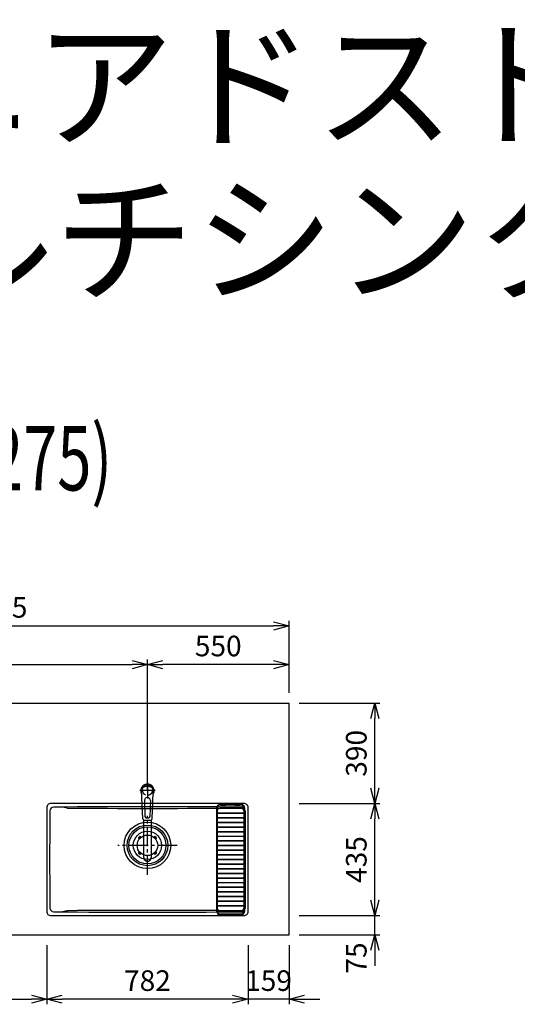
# Model space of a CAD drawing. Extents: x -4482 to 19820, y -3770 to 14355.
# Drawn here: x 2779 to 4712, y 10530 to 14355 of the extents above; entities that cross this region are included whole.
import ezdxf
from ezdxf.enums import TextEntityAlignment as Align

# ---------------------------------------------------------------- set-up
doc = ezdxf.new("R2010")
doc.units = 0
doc.header["$LTSCALE"] = 100
doc.header["$MEASUREMENT"] = 0
doc.header["$PDMODE"] = 3
doc.linetypes.add('CENTER2', pattern=[1.125, 0.75, -0.125, 0.125, -0.125])
doc.linetypes.add('HIDDEN', pattern=[0.375, 0.25, -0.125])
doc.layers.get('0').update_dxf_attribs({"linetype": 'CONTINUOUS'})
doc.layers.get('Defpoints').update_dxf_attribs({"linetype": 'CONTINUOUS'})
for name, color, linetype in [('0_PLANE', 7, 'CONTINUOUS'), ('CEN', 2, 'CENTER2'), ('DIM', 1, 'CONTINUOUS'), ('DIMTEXT', 7, 'CONTINUOUS'), ('HID', 3, 'HIDDEN'), ('THN', 4, 'CONTINUOUS')]:
    doc.layers.add(name, color=color, linetype=linetype)
doc.styles.get("Standard").update_dxf_attribs({"font": 'TXT.shx', "width": 0.7, "bigfont": 'BIGFONT.shx'})
doc.dimstyles.get("Standard").update_dxf_attribs({"dimscale": 40, "dimtxt": 2, "dimasz": 1.5, "dimexe": 0.5, "dimexo": 1, "dimgap": 0.8, "dimtad": 1, "dimdec": 1, "dimdsep": 46, "dimtxsty": 'Standard', "dimblk": 'OPEN30', "dimcen": 0, "dimclrd": 1, "dimclre": 1, "dimclrt": 7, "dimadec": 1, "dimazin": 2, "dimtm": 0.5, "dimtfac": 1, "dimtdec": 1, "dimtmove": 1, "dimatfit": 3, "dimldrblk": 'OPEN30', "dimfxl": 0, "dimtolj": 1, "dimlwd": -1, "dimlwe": -1, "dimarcsym": 0})

# ---------------------------------------------------------------- blocks, each defined once
blk = doc.blocks.new('_Open30')
at = {"color": 0, "linetype": 'ByBlock', "lineweight": -2}
for p, q in [((-1, 0.268), (0, 0)), ((0, 0), (-1, -0.268)), ((0, 0), (-1, 0))]:
    blk.add_line(p, q, dxfattribs=at)
blk = doc.blocks.new('*D183')
at = {"layer": 'Defpoints', "color": 0}
for p in [(3825, 12000), (1550, 11700), (3825, 11700)]:
    blk.add_point(p, dxfattribs=at)
at = {"layer": 'DIM', "color": 1}
for p, q in [((1550, 11740), (1550, 12020)), ((3825, 11740), (3825, 12020)), ((1610, 12000), (3765, 12000))]:
    blk.add_line(p, q, dxfattribs=at)
at = {"layer": 'DIM', "color": 1, "xscale": 60, "yscale": 60, "zscale": 60, "rotation": 180}
blk.add_blockref('_Open30', (1550, 12000), dxfattribs=at)
at = {"layer": 'DIM', "color": 1, "xscale": 60, "yscale": 60, "zscale": 60}
blk.add_blockref('_Open30', (3825, 12000), dxfattribs=at)
at = {"layer": 'DIM', "color": 7, "insert": (2687.5, 12072), "char_height": 80, "attachment_point": 5}
blk.add_mtext('\\A1;2275', dxfattribs=at)
blk = doc.blocks.new('*D189')
at = {"layer": 'Defpoints', "color": 0}
for p in [(3275, 11850), (1550, 11740), (3275, 11320.6)]:
    blk.add_point(p, dxfattribs=at)
at = {"layer": 'DIM', "color": 1}
for p, q in [((1550, 11780), (1550, 11870)), ((3275, 11360.6), (3275, 11870)), ((1610, 11850), (3215, 11850))]:
    blk.add_line(p, q, dxfattribs=at)
at = {"layer": 'DIM', "color": 1, "xscale": 60, "yscale": 60, "zscale": 60, "rotation": 180}
blk.add_blockref('_Open30', (1550, 11850), dxfattribs=at)
at = {"layer": 'DIM', "color": 1, "xscale": 60, "yscale": 60, "zscale": 60}
blk.add_blockref('_Open30', (3275, 11850), dxfattribs=at)
at = {"layer": 'DIM', "color": 7, "insert": (2412.5, 11922), "char_height": 80, "attachment_point": 5}
blk.add_mtext('\\A1;1725', dxfattribs=at)
blk = doc.blocks.new('*D190')
at = {"layer": 'Defpoints', "color": 0}
for p in [(3275, 11850), (3825, 11700), (3275, 11320.6)]:
    blk.add_point(p, dxfattribs=at)
at = {"layer": 'DIM', "color": 1}
for p, q in [((3275, 11360.6), (3275, 11870)), ((3825, 11740), (3825, 11870)), ((3765, 11850), (3335, 11850))]:
    blk.add_line(p, q, dxfattribs=at)
at = {"layer": 'DIM', "color": 1, "xscale": 60, "yscale": 60, "zscale": 60, "rotation": 180}
blk.add_blockref('_Open30', (3275, 11850), dxfattribs=at)
at = {"layer": 'DIM', "color": 1, "xscale": 60, "yscale": 60, "zscale": 60}
blk.add_blockref('_Open30', (3825, 11850), dxfattribs=at)
at = {"layer": 'DIM', "color": 7, "insert": (3550, 11922), "char_height": 80, "attachment_point": 5}
blk.add_mtext('\\A1;550', dxfattribs=at)
blk = doc.blocks.new('KM5011TEC（平面）')
for p, q in [((-18.2, -109.1), (-22.5, 0)), ((-11.5, -38.3), (-9.6, -100.3)), ((11.5, -38.3), (9.6, -100.3))]:
    blk.add_line(p, q)
at = {"linetype": 'Continuous', "lineweight": 25}
for p, q in [((-14, -259.6), (-14, -114)), ((14, -114), (14, -259.6))]:
    blk.add_line(p, q, dxfattribs=at)
for centre, radius, start, end in [((0, 0), 26, 327.7538, 212.4285), ((0, -38), 11.5, 358.4, 181.5967), ((-13.2, -109.1), 5, 179.4627, 261.9904), ((-4.6, -100.2), 5, 181.6, 266.4638), ((0, -25.3), 80, 266.4638, 273.5362), ((4.6, -100.2), 5, 273.5362, 358.4), ((13.2, -109.1), 5, 278.0101, 0.5272)]:
    blk.add_arc(centre, radius, start, end)
blk.add_arc((0, -259.9), 14, 178.7487, 1.2513, dxfattribs=at)
blk.add_ellipse((0, 0), major_axis=(0, -22.5), ratio=0.999809, start_param=1.572617, end_param=4.710548)
blk.add_ellipse((0, -259.6), major_axis=(14, 0), ratio=0.994522, start_param=3.141593, end_param=6.283185, dxfattribs=at)
for points, knots in [([(18.2, -109.1), (18.9, -95.9), (19.6, -76.9), (20.7, -48.4), (21, -38.9), (21.6, -24.7), (21.8, -19.9), (22, -12.8), (22.1, -10.4), (22.3, -6.9), (22.3, -5.7), (22.4, -3.9), (22.4, -3.3), (22.4, -2.1), (22.5, -1.5), (22.5, 0)], [0, 0, 0, 0, 0.5, 0.5, 0.75, 0.75, 0.875, 0.875, 0.9375, 0.9375, 0.96875, 0.96875, 0.984375, 0.984375, 1, 1, 1, 1]), ([(-13.9, -114), (-12.7, -114.2), (-10.4, -114.5), (-6.9, -114.8), (-3.5, -115), (-1.2, -115), (0, -115)], [0.5, 0.5, 0.5, 0.5, 0.5836613, 0.6673227, 0.7509841, 0.8346455, 0.8346455, 0.8346455, 0.8346455]), ([(0, -115), (0.3, -115), (1, -115), (2, -115), (3, -115), (4, -115), (5, -114.9), (6, -114.9), (6.9, -114.8), (7.9, -114.7), (8.9, -114.6), (9.9, -114.5), (10.9, -114.4), (11.9, -114.3), (12.9, -114.2), (13.5, -114.1), (13.9, -114)], [0, 0, 0, 0, 0.071297, 0.142612, 0.213945, 0.285296, 0.356667, 0.428058, 0.49947, 0.570903, 0.642359, 0.713838, 0.785341, 0.856868, 0.928421, 1, 1, 1, 1])]:
    blk.add_open_spline(points, degree=3, knots=knots)
at = {"layer": 'CEN'}
for p, q in [((30, 0), (-30, 0)), ((0, 31), (0, -31))]:
    blk.add_line(p, q, dxfattribs=at)
blk = doc.blocks.new('*D199')
at = {"layer": 'Defpoints', "color": 0}
for p in [(2300, 10800), (2884, 10800), (2884, 10550)]:
    blk.add_point(p, dxfattribs=at)
at = {"layer": 'DIM', "color": 1}
for p, q in [((2300, 10760), (2300, 10530)), ((2884, 10760), (2884, 10530)), ((2360, 10550), (2824, 10550))]:
    blk.add_line(p, q, dxfattribs=at)
at = {"layer": 'DIM', "color": 1, "xscale": 60, "yscale": 60, "zscale": 60, "rotation": 180}
blk.add_blockref('_Open30', (2300, 10550), dxfattribs=at)
at = {"layer": 'DIM', "color": 1, "xscale": 60, "yscale": 60, "zscale": 60}
blk.add_blockref('_Open30', (2884, 10550), dxfattribs=at)
at = {"layer": 'DIM', "color": 7, "insert": (2592, 10622), "char_height": 80, "attachment_point": 5}
blk.add_mtext('\\A1;584', dxfattribs=at)
blk = doc.blocks.new('*D200')
at = {"layer": 'Defpoints', "color": 0}
for p in [(3666, 10800), (3825, 10800), (3666, 10550)]:
    blk.add_point(p, dxfattribs=at)
at = {"layer": 'DIM', "color": 1}
for p, q in [((3666, 10760), (3666, 10530)), ((3825, 10760), (3825, 10530)), ((3606, 10550), (3546, 10550)), ((3825, 10550), (3666, 10550)), ((3885, 10550), (3945, 10550))]:
    blk.add_line(p, q, dxfattribs=at)
at = {"layer": 'DIM', "color": 1, "xscale": 60, "yscale": 60, "zscale": 60}
blk.add_blockref('_Open30', (3666, 10550), dxfattribs=at)
at = {"layer": 'DIM', "color": 1, "xscale": 60, "yscale": 60, "zscale": 60, "rotation": 180}
blk.add_blockref('_Open30', (3825, 10550), dxfattribs=at)
at = {"layer": 'DIM', "color": 7, "insert": (3745.5, 10622), "char_height": 80, "attachment_point": 5}
blk.add_mtext('\\A1;159', dxfattribs=at)
blk = doc.blocks.new('*D201')
at = {"layer": 'Defpoints', "color": 0}
for p in [(2884, 10800), (3666, 10800), (2884, 10550)]:
    blk.add_point(p, dxfattribs=at)
at = {"layer": 'DIM', "color": 1}
for p, q in [((2884, 10760), (2884, 10530)), ((3666, 10760), (3666, 10530)), ((3606, 10550), (2944, 10550))]:
    blk.add_line(p, q, dxfattribs=at)
at = {"layer": 'DIM', "color": 1, "xscale": 60, "yscale": 60, "zscale": 60, "rotation": 180}
blk.add_blockref('_Open30', (2884, 10550), dxfattribs=at)
at = {"layer": 'DIM', "color": 1, "xscale": 60, "yscale": 60, "zscale": 60}
blk.add_blockref('_Open30', (3666, 10550), dxfattribs=at)
at = {"layer": 'DIM', "color": 7, "insert": (3275, 10622), "char_height": 80, "attachment_point": 5}
blk.add_mtext('\\A1;782', dxfattribs=at)
blk = doc.blocks.new('*D202')
at = {"layer": 'Defpoints', "color": 0}
for p in [(3825, 10875), (4158.4, 10875), (3825, 10800)]:
    blk.add_point(p, dxfattribs=at)
at = {"layer": 'DIM', "color": 1}
for p, q in [((4158.4, 10935), (4158.4, 10995)), ((3865, 10875), (4178.4, 10875)), ((4158.4, 10800), (4158.4, 10875)), ((3865, 10800), (4178.4, 10800)), ((4158.4, 10740), (4158.4, 10680))]:
    blk.add_line(p, q, dxfattribs=at)
at = {"layer": 'DIM', "color": 1, "xscale": 60, "yscale": 60, "zscale": 60}
for p, rotation in [((4158.4, 10875), 270), ((4158.4, 10800), 90)]:
    blk.add_blockref('_Open30', p, dxfattribs=dict(at, rotation=rotation))
at = {"layer": 'DIM', "color": 7, "insert": (4086.4, 10710), "char_height": 80, "attachment_point": 5, "rotation": 90}
blk.add_mtext('\\A1;75', dxfattribs=at)
blk = doc.blocks.new('*D203')
at = {"layer": 'Defpoints', "color": 0}
for p in [(3825, 11310), (4158.4, 11310), (3825, 10875)]:
    blk.add_point(p, dxfattribs=at)
at = {"layer": 'DIM', "color": 1}
for p, q in [((3865, 11310), (4178.4, 11310)), ((4158.4, 10935), (4158.4, 11250)), ((3865, 10875), (4178.4, 10875))]:
    blk.add_line(p, q, dxfattribs=at)
at = {"layer": 'DIM', "color": 1, "xscale": 60, "yscale": 60, "zscale": 60}
for p, rotation in [((4158.4, 11310), 90), ((4158.4, 10875), 270)]:
    blk.add_blockref('_Open30', p, dxfattribs=dict(at, rotation=rotation))
at = {"layer": 'DIM', "color": 7, "insert": (4086.4, 11092.5), "char_height": 80, "attachment_point": 5, "rotation": 90}
blk.add_mtext('\\A1;435', dxfattribs=at)
blk = doc.blocks.new('*D204')
at = {"layer": 'Defpoints', "color": 0}
for p in [(3825, 11700), (4158.4, 11700), (3825, 11310)]:
    blk.add_point(p, dxfattribs=at)
at = {"layer": 'DIM', "color": 1}
for p, q in [((3865, 11700), (4178.4, 11700)), ((4158.4, 11370), (4158.4, 11640)), ((3865, 11310), (4178.4, 11310))]:
    blk.add_line(p, q, dxfattribs=at)
at = {"layer": 'DIM', "color": 1, "xscale": 60, "yscale": 60, "zscale": 60}
for p, rotation in [((4158.4, 11700), 90), ((4158.4, 11310), 270)]:
    blk.add_blockref('_Open30', p, dxfattribs=dict(at, rotation=rotation))
at = {"layer": 'DIM', "color": 7, "insert": (4086.4, 11505), "char_height": 80, "attachment_point": 5, "rotation": 90}
blk.add_mtext('\\A1;390', dxfattribs=at)
blk = doc.blocks.new('ｽﾃﾝｽｸｴｱﾏﾙﾁｼﾝｸ_洗剤ﾊﾞｽｹｯﾄ')
at = {"layer": 'THN', "lineweight": 18}
for p, q in [((363, 156.5), (282, 156.5)), ((283, 160.5), (363, 160.5)), ((284.2, 155.5), (284.2, 161.5)), ((284.2, 161.5), (304.2, 161.5)), ((304.2, 155.5), (284.2, 155.5)), ((304.2, 155.5), (304.2, 161.5)), ((339.2, 161.5), (359.2, 161.5)), ((339.2, 155.5), (339.2, 161.5)), ((359.2, 155.5), (339.2, 155.5)), ((359.2, 161.5), (359.2, 155.5)), ((359.2, 155.5), (359.2, 161.5)), ((268, 146), (268, -255.5)), ((272, -256), (272, 146)), ((272, 125), (272, 125)), ((273, 126.3), (373, 126.3)), ((373, 123.8), (273, 123.8)), ((276, 123.8), (276, 126.3)), ((365, 145.8), (281, 145.8)), ((281, 143.3), (365, 143.3)), ((370, 123.8), (370, 126.3)), ((374, 146), (374, -70.4)), ((374, 125), (374, 125)), ((378, -255.5), (378, 146)), ((272, 107), (272, 107)), ((272, 89), (272, 89)), ((273, 108.3), (373, 108.3)), ((373, 105.8), (273, 105.8)), ((273, 90.3), (373, 90.3)), ((373, 87.8), (273, 87.8)), ((276, 105.8), (276, 108.3)), ((276, 87.8), (276, 90.3)), ((370, 105.8), (370, 108.3)), ((370, 87.8), (370, 90.3)), ((374, 107), (374, 107)), ((374, 89), (374, 89)), ((272, 71), (272, 71)), ((272, 53), (272, 53)), ((273, 72.3), (373, 72.3)), ((373, 69.8), (273, 69.8)), ((273, 54.3), (373, 54.3)), ((373, 51.8), (273, 51.8)), ((276, 69.8), (276, 72.3)), ((276, 51.8), (276, 54.3)), ((370, 69.8), (370, 72.3)), ((370, 51.8), (370, 54.3)), ((374, 71), (374, 71)), ((374, 53), (374, 53)), ((272, 35), (272, 35)), ((272, 17), (272, 17)), ((273, 36.3), (373, 36.3)), ((373, 33.8), (273, 33.8)), ((273, 18.3), (373, 18.3)), ((373, 15.8), (273, 15.8)), ((273, 0.3), (373, 0.3)), ((276, 33.8), (276, 36.3)), ((276, 15.8), (276, 18.3)), ((276, -2.2), (276, 0.3)), ((370, 33.8), (370, 36.3)), ((370, 15.8), (370, 18.3)), ((370, -2.2), (370, 0.3)), ((374, 35), (374, 35)), ((374, 17), (374, 17)), ((272, -1), (272, -1)), ((272, -19), (272, -19)), ((272, -37), (272, -37)), ((373, -2.2), (273, -2.2)), ((273, -17.7), (373, -17.7)), ((373, -20.2), (273, -20.2)), ((273, -35.7), (373, -35.7)), ((373, -38.2), (273, -38.2)), ((276, -20.2), (276, -17.7)), ((276, -38.2), (276, -35.7)), ((370, -20.2), (370, -17.7)), ((370, -38.2), (370, -35.7)), ((374, -1), (374, -1)), ((374, -19), (374, -19)), ((374, -37), (374, -37)), ((272, -55), (272, -55)), ((272, -73), (272, -73)), ((273, -53.7), (373, -53.7)), ((373, -56.2), (273, -56.2)), ((273, -71.7), (372.7, -71.7)), ((372.7, -74.2), (273, -74.2)), ((276, -56.2), (276, -53.7)), ((276, -74.2), (276, -71.7)), ((370, -56.2), (370, -53.7)), ((370, -74.2), (370, -71.7)), ((374, -55), (374, -55)), ((374, -73), (374, -73)), ((374, -75.2), (374, -256.2)), ((272, -91), (272, -91)), ((272, -109), (272, -109)), ((273, -89.7), (373, -89.7)), ((373, -92.2), (273, -92.2)), ((273, -107.7), (373, -107.7)), ((373, -110.2), (273, -110.2)), ((276, -92.2), (276, -89.7)), ((276, -110.2), (276, -107.7)), ((370, -92.2), (370, -89.7)), ((370, -110.2), (370, -107.7)), ((374, -91), (374, -91)), ((374, -109), (374, -109)), ((272, -127), (272, -127)), ((272, -145), (272, -145)), ((273, -125.7), (373, -125.7)), ((373, -128.2), (273, -128.2)), ((273, -143.7), (373, -143.7)), ((373, -146.2), (273, -146.2)), ((276, -128.2), (276, -125.7)), ((276, -146.2), (276, -143.7)), ((370, -128.2), (370, -125.7)), ((370, -146.2), (370, -143.7)), ((374, -127), (374, -127)), ((374, -145), (374, -145)), ((272, -163), (272, -163)), ((272, -181), (272, -181)), ((273, -161.7), (373, -161.7)), ((373, -164.2), (273, -164.2)), ((273, -179.7), (373, -179.7)), ((373, -182.2), (273, -182.2)), ((276, -164.2), (276, -161.7)), ((276, -182.2), (276, -179.7)), ((370, -164.2), (370, -161.7)), ((370, -182.2), (370, -179.7)), ((374, -163), (374, -163)), ((374, -181), (374, -181)), ((272, -199), (272, -199)), ((272, -217), (272, -217)), ((273, -197.7), (373, -197.7)), ((373, -200.2), (273, -200.2)), ((273, -215.7), (373, -215.7)), ((373, -218.2), (273, -218.2)), ((276, -200.2), (276, -197.7)), ((276, -218.2), (276, -215.7)), ((370, -200.2), (370, -197.7)), ((370, -218.2), (370, -215.7)), ((374, -199), (374, -199)), ((374, -217), (374, -217)), ((272, -235), (272, -235)), ((273, -233.7), (373, -233.7)), ((373, -236.2), (273, -236.2)), ((276, -236.2), (276, -233.7)), ((365, -253.2), (281, -253.2)), ((281, -255.7), (365, -255.7)), ((363, -266.5), (282, -266.5)), ((284.7, -271.5), (284.7, -265.5)), ((284.7, -265.5), (304.7, -265.5)), ((304.7, -271.5), (304.7, -265.5)), ((339.7, -265.5), (359.7, -265.5)), ((339.7, -265.5), (339.7, -271.5)), ((359.7, -265.5), (359.7, -271.5)), ((370, -236.2), (370, -233.7)), ((374, -235), (374, -235)), ((283, -270.5), (363, -270.5)), ((304.7, -271.5), (284.7, -271.5)), ((359.7, -271.5), (339.7, -271.5))]:
    blk.add_line(p, q, dxfattribs=at)
at = {"layer": 'THN'}
blk.add_line((380, 134), (380, -244), dxfattribs=at)
at = {"layer": 'THN', "lineweight": 18}
for centre, radius, start, end in [((283, 145.5), 15, 90, 180), ((283, 145.5), 11, 90, 180), ((363, 145.5), 15, 0, 90), ((363, 145.5), 11, 0, 90), ((281, 134.5), 11.2, 90, 142.9706), ((273.3, 125), 1.25, 359.3694, 180.0033), ((273.3, 125), 1.25, 180.0033, 359.3694), ((281, 134.5), 8.75, 90, 180), ((365, 134.5), 11.2, 36.0798, 90), ((365, 134.5), 8.75, 0, 90), ((372.7, 125), 1.25, 359.9967, 180.6306), ((372.7, 125), 1.25, 180.6306, 359.9967), ((273.3, 107), 1.25, 359.3694, 180.0033), ((273.3, 107), 1.25, 180.0033, 359.3694), ((273.3, 89), 1.25, 359.3694, 180.0033), ((273.3, 89), 1.25, 180.0033, 359.3694), ((372.7, 107), 1.25, 359.9967, 180.6306), ((372.7, 107), 1.25, 180.6306, 359.9967), ((372.7, 89), 1.25, 359.9967, 180.6306), ((372.7, 89), 1.25, 180.6306, 359.9967), ((273.3, 71), 1.25, 359.3694, 180.0033), ((273.3, 71), 1.25, 180.0033, 359.3694), ((273.3, 53), 1.25, 359.3694, 180.0033), ((273.3, 53), 1.25, 180.0033, 359.3694), ((372.7, 71), 1.25, 359.9967, 180.6306), ((372.7, 71), 1.25, 180.6306, 359.9967), ((372.7, 53), 1.25, 359.9967, 180.6306), ((372.7, 53), 1.25, 180.6306, 359.9967), ((273.3, 35), 1.25, 359.3694, 180.0033), ((273.3, 35), 1.25, 180.0033, 359.3694), ((273.3, 17), 1.25, 359.3694, 180.0033), ((273.3, 17), 1.25, 180.0033, 359.3694), ((273.3, -1), 1.25, 359.3694, 180.0033), ((372.7, 35), 1.25, 359.9967, 180.6306), ((372.7, 35), 1.25, 180.6306, 359.9967), ((372.7, 17), 1.25, 359.9967, 180.6306), ((372.7, 17), 1.25, 180.6306, 359.9967), ((372.7, -1), 1.25, 359.9967, 180.6306), ((273.3, -1), 1.25, 180.0033, 359.3694), ((273.3, -19), 1.25, 359.3694, 180.0033), ((273.3, -19), 1.25, 180.0033, 359.3694), ((273.3, -37), 1.25, 359.3694, 180.0033), ((273.3, -37), 1.25, 180.0033, 359.3694), ((372.7, -1), 1.25, 180.6306, 359.9967), ((372.7, -19), 1.25, 359.9967, 180.6306), ((372.7, -19), 1.25, 180.6306, 359.9967), ((372.7, -37), 1.25, 359.9967, 180.6306), ((372.7, -37), 1.25, 180.6306, 359.9967), ((273.3, -55), 1.25, 359.3694, 180.0033), ((273.3, -55), 1.25, 180.0033, 359.3694), ((273.3, -73), 1.25, 359.3694, 180.0033), ((273.3, -73), 1.25, 180.0033, 359.3694), ((372.7, -55), 1.25, 359.9967, 180.6306), ((372.7, -55), 1.25, 180.6306, 359.9967), ((372.7, -73), 1.25, 359.9967, 180.6306), ((372.7, -73), 1.25, 180.6306, 359.9967), ((273.3, -91), 1.25, 359.3694, 180.0033), ((273.3, -91), 1.25, 180.0033, 359.3694), ((273.3, -109), 1.25, 359.3694, 180.0033), ((273.3, -109), 1.25, 180.0033, 359.3694), ((372.7, -91), 1.25, 359.9967, 180.6306), ((372.7, -91), 1.25, 180.6306, 359.9967), ((372.7, -109), 1.25, 359.9967, 180.6306), ((372.7, -109), 1.25, 180.6306, 359.9967), ((273.3, -127), 1.25, 359.3694, 180.0033), ((273.3, -127), 1.25, 180.0033, 359.3694), ((273.3, -145), 1.25, 359.3694, 180.0033), ((273.3, -145), 1.25, 180.0033, 359.3694), ((372.7, -127), 1.25, 359.9967, 180.6306), ((372.7, -127), 1.25, 180.6306, 359.9967), ((372.7, -145), 1.25, 359.9967, 180.6306), ((372.7, -145), 1.25, 180.6306, 359.9967), ((273.3, -163), 1.25, 359.3694, 180.0033), ((273.3, -163), 1.25, 180.0033, 359.3694), ((273.3, -181), 1.25, 359.3694, 180.0033), ((273.3, -181), 1.25, 180.0033, 359.3694), ((372.7, -163), 1.25, 359.9967, 180.6306), ((372.7, -163), 1.25, 180.6306, 359.9967), ((372.7, -181), 1.25, 359.9967, 180.6306), ((372.7, -181), 1.25, 180.6306, 359.9967), ((273.3, -199), 1.25, 359.3694, 180.0033), ((273.3, -199), 1.25, 180.0033, 359.3694), ((273.3, -217), 1.25, 359.3694, 180.0033), ((273.3, -217), 1.25, 180.0033, 359.3694), ((372.7, -199), 1.25, 359.9967, 180.6306), ((372.7, -199), 1.25, 180.6306, 359.9967), ((372.7, -217), 1.25, 359.9967, 180.6306), ((372.7, -217), 1.25, 180.6306, 359.9967), ((283, -255.5), 15, 180, 270), ((281, -244.5), 11.3, 216.0798, 270), ((273.3, -235), 1.25, 359.3694, 180.0033), ((273.3, -235), 1.25, 180.0033, 359.3694), ((283, -255.5), 11, 180, 270), ((281, -244.5), 8.75, 180, 270), ((363, -255.5), 15, 270, 0), ((363, -255.5), 11, 270, 0), ((365, -244.5), 8.75, 270, 0), ((365, -244.5), 11.3, 270, 322.9388), ((372.7, -235), 1.25, 359.9967, 180.6306), ((372.7, -235), 1.25, 180.6306, 359.9967)]:
    blk.add_arc(centre, radius, start, end, dxfattribs=at)
at = {"layer": 'THN'}
for centre, start, end in [((365, 134), 0, 90), ((365, -244), 270, 0)]:
    blk.add_arc(centre, 15, start, end, dxfattribs=at)
blk = doc.blocks.new('A$C3DD7193B')
for p, q in [((-32.3, 32.3), (-34.7, 29.8)), ((-30.1, 30.1), (-32.6, 27.7)), ((-32.3, 32.3), (-29.8, 34.7)), ((-30.1, 30.1), (-27.7, 32.6)), ((30.1, 30.1), (27.7, 32.6)), ((32.3, 32.3), (29.8, 34.7)), ((30.1, 30.1), (32.6, 27.7)), ((32.3, 32.3), (34.7, 29.8)), ((-32.3, -32.3), (-34.7, -29.8)), ((-30.1, -30.1), (-32.6, -27.7)), ((-32.3, -32.3), (-29.8, -34.7)), ((-30.1, -30.1), (-27.7, -32.6)), ((30.1, -30.1), (27.7, -32.6)), ((32.3, -32.3), (29.8, -34.7)), ((30.1, -30.1), (32.6, -27.7)), ((32.3, -32.3), (34.7, -29.8))]:
    blk.add_line(p, q)
for radius in [72, 55, 40]:
    blk.add_circle((0, 0), radius)
for centre, start, end in [((-33.7, 28.7), 135.0001, 315), ((-28.7, 33.7), 315, 135), ((28.7, 33.7), 44.9999, 225), ((33.7, 28.7), 225.0001, 44.9999), ((-33.7, -28.7), 45, 225), ((-28.7, -33.7), 225.0002, 45), ((28.7, -33.7), 135, 314.9999), ((33.7, -28.7), 315, 134.9999)]:
    blk.add_arc(centre, 1.5, start, end)

msp = doc.modelspace()

# ---------------------------------------------------------------- linework, layer by layer
for p, q in [((1550, 11700), (3825, 11700)), ((2963.53, 11291.89), (2945.28, 11296.22)), ((3586.47, 11291.89), (3604.72, 11296.22)), ((2963.53, 10893.61), (2945.28, 10889.28)), ((3586.47, 10893.61), (3604.72, 10889.28))]:
    msp.add_line(p, q)
at = {"color": 0, "lineweight": -2}
msp.add_line((3825, 10800), (3825, 11700), dxfattribs=at)
at = {"lineweight": -2}
msp.add_line((1550, 10800), (3825, 10800), dxfattribs=at)
msp.add_lwpolyline([(2899.5, 10875), (3650.5, 10875, 0.4142136), (3666, 10890.5), (3666, 11294.5, 0.4142136), (3650.5, 11310), (2899.5, 11310, 0.4142136), (2884, 11294.5), (2884, 10890.5, 0.4142136)], format="xyb", close=True)
for centre, radius, start, end in [((2911.04, 11280.98), 15, 90.47889, 179.36503), ((3275, -32263.13), 43560.63, 89.521113, 90.478887), ((2945.05, 11295.25), 1, 76.62976, 90.86801), ((2964.68, 11296.75), 5, 256.62976, 270), ((3275, 107587.96), 96296.71, 269.8153637, 270.1846363), ((3585.32, 11296.75), 5, 270, 283.37024), ((3604.95, 11295.25), 1, 89.13199, 103.37024), ((3638.96, 11280.98), 15, 0.63497, 89.52111), ((19895, 11092.75), 17000, 179.365031, 180.634969), ((-13345, 11092.75), 17000, 359.365031, 0.634969), ((2911.04, 10904.52), 15, 180.63497, 269.52111), ((3638.96, 10904.52), 15, 270.47889, 359.36503), ((3275, 54448.63), 43560.63, 269.521113, 270.478887), ((2945.05, 10890.25), 1, 269.13199, 283.37024), ((2964.68, 10888.75), 5, 90, 103.37024), ((3275, -85402.46), 96296.71, 89.8153637, 90.1846363), ((3585.32, 10888.75), 5, 76.62976, 90), ((3604.95, 10890.25), 1, 256.62976, 270.86801)]:
    msp.add_arc(centre, radius, start, end)
at = {"layer": '0_PLANE'}
for radius in [90.5, 79]:
    msp.add_circle((3275, 11147.5), radius, dxfattribs=at)
at = {"layer": 'CEN'}
for p, q in [((3275, 11032.43), (3275, 11262.57)), ((3390.07, 11147.5), (3159.93, 11147.5))]:
    msp.add_line(p, q, dxfattribs=at)
at = {"layer": 'HID'}
msp.add_circle((3275, 11360), 18.5, dxfattribs=at)

# ---------------------------------------------------------------- block references
msp.add_blockref('KM5011TEC（平面）', (3275, 11360))
at = {"layer": '0_PLANE'}
msp.add_blockref('A$C3DD7193B', (3275, 11147.5), dxfattribs=at)
at = {"layer": 'THN'}
msp.add_blockref('ｽﾃﾝｽｸｴｱﾏﾙﾁｼﾝｸ_洗剤ﾊﾞｽｹｯﾄ', (3275, 11147.5), dxfattribs=at)

# ---------------------------------------------------------------- texts
at = {"insert": (-2000, 13300), "char_height": 400, "attachment_point": 7, "line_spacing_factor": 0.9}
msp.add_mtext_dynamic_manual_height_columns('■ \u3000P型\u3000エンジニアドストーン ×  ステンスクエアマルチシンク', width=14032.8104, gutter_width=350, heights=[1409.39], dxfattribs=at)
at = {"layer": 'DIMTEXT', "width": 0.7}
msp.add_text('(W2275)', height=250, dxfattribs=at).set_placement((2687.5, 12526.41), align=Align.CENTER)

# ---------------------------------------------------------------- dimensions: what is measured, and where the dimension line sits
at = {"layer": 'DIM'}
for base, p1, p2, picture, middle in [((3825, 12000), (1550, 11700), (3825, 11700), '*D183', (2687.5, 12072)), ((3275, 11850), (1550, 11740), (3275, 11320.6), '*D189', (2412.5, 11922)), ((3275, 11850), (3825, 11700), (3275, 11320.6), '*D190', (3550, 11922)), ((2884, 10550), (2300, 10800), (2884, 10800), '*D199', (2592, 10622)), ((2884, 10550), (3666, 10800), (2884, 10800), '*D201', (3275, 10622))]:
    dim = msp.add_linear_dim(base=base, p1=p1, p2=p2, dimstyle='Standard', dxfattribs=at)
    dim.commit()
    dim.dimension.update_dxf_attribs({"geometry": picture, "text_midpoint": middle})
for base, p1, p2, picture, middle in [((4158.43, 11700), (3825, 11310), (3825, 11700), '*D204', (4158.43, 11505)), ((4158.43, 10875), (3825, 10800), (3825, 10875), '*D202', (4158.43, 10710))]:
    dim = msp.add_linear_dim(base=base, p1=p1, p2=p2, angle=90, dimstyle='Standard', dxfattribs=at)
    dim.commit()
    dim.dimension.update_dxf_attribs({"geometry": picture, "text_midpoint": middle, "dimtype": 160})
dim = msp.add_linear_dim(base=(4158.43, 11310), p1=(3825, 10875), p2=(3825, 11310), angle=90, dimstyle='Standard', dxfattribs=at)
dim.commit()
dim.dimension.update_dxf_attribs({"geometry": '*D203', "text_midpoint": (4086.43, 11092.5)})
dim = msp.add_linear_dim(base=(3666, 10550), p1=(3825, 10800), p2=(3666, 10800), dimstyle='Standard', dxfattribs=at)
dim.commit()
dim.dimension.update_dxf_attribs({"geometry": '*D200', "text_midpoint": (3745.5, 10550), "dimtype": 160})

doc.saveas('drawing.dxf')
